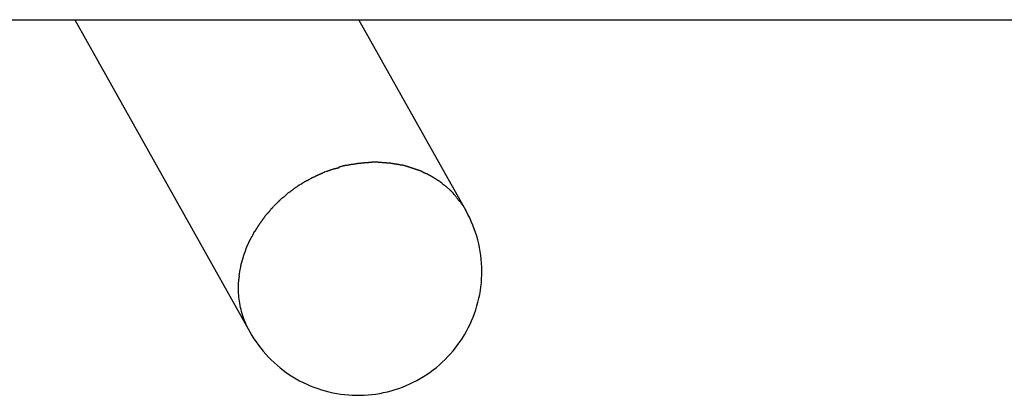
# Model space of a CAD drawing. Extents: x -19.6 to 19.6, y -44.7 to 44.7.
# Drawn here: x -10.1 to -5.3, y 2.2 to 4.1 of the extents above; entities that cross this region are included whole.
import ezdxf

# ---------------------------------------------------------------- set-up
doc = ezdxf.new("R2010")
doc.units = 0
doc.layers.get('0').update_dxf_attribs({"linetype": 'CONTINUOUS'})

msp = doc.modelspace()

# ---------------------------------------------------------------- linework, layer by layer
at = {"color": 0}
for points in [[(-10.8852, 4.0583), (3.4137, 4.0583)], [(-9.8318, 4.0583), (-8.985, 2.5461)], [(-7.938, 3.1324), (-8.4566, 4.0583)], [(-8.5524, 3.3415), (-8.5524, 3.3415), (-8.5539, 3.3409), (-8.5557, 3.3403), (-8.5576, 3.3397), (-8.5597, 3.3394), (-8.5618, 3.3388), (-8.564, 3.3382), (-8.5663, 3.3376), (-8.5687, 3.3373), (-8.5708, 3.3367), (-8.5732, 3.3361), (-8.5754, 3.3355), (-8.5777, 3.3352), (-8.5796, 3.3346), (-8.5816, 3.3342), (-8.5834, 3.3336), (-8.5852, 3.3333)], [(-8.5524, 3.3415), (-8.5524, 3.3415), (-8.5539, 3.3409), (-8.5557, 3.3403), (-8.5576, 3.3397), (-8.5597, 3.3394), (-8.5618, 3.3388), (-8.564, 3.3382), (-8.5663, 3.3376), (-8.5687, 3.3373), (-8.5708, 3.3367), (-8.5732, 3.3361), (-8.5754, 3.3355), (-8.5777, 3.3352), (-8.5796, 3.3346), (-8.5816, 3.3342), (-8.5834, 3.3336), (-8.5852, 3.3333)], [(-8.5209, 3.3521), (-8.5209, 3.3521), (-8.5224, 3.3519), (-8.5242, 3.3518), (-8.526, 3.3514), (-8.5281, 3.3511), (-8.5302, 3.3505), (-8.5324, 3.3501), (-8.5346, 3.3495), (-8.537, 3.349), (-8.5391, 3.3481), (-8.5414, 3.3475), (-8.5435, 3.3469), (-8.5458, 3.3463), (-8.5477, 3.3456), (-8.5497, 3.345), (-8.5515, 3.3444), (-8.5533, 3.3439)], [(-8.5209, 3.3521), (-8.5209, 3.3521), (-8.5224, 3.3519), (-8.5242, 3.3518), (-8.526, 3.3514), (-8.5281, 3.3511), (-8.5302, 3.3505), (-8.5324, 3.3501), (-8.5346, 3.3495), (-8.537, 3.349), (-8.5391, 3.3481), (-8.5414, 3.3475), (-8.5435, 3.3469), (-8.5458, 3.3463), (-8.5477, 3.3456), (-8.5497, 3.345), (-8.5515, 3.3444), (-8.5533, 3.3439)], [(-8.4886, 3.3575), (-8.4886, 3.3575), (-8.4901, 3.3573), (-8.4918, 3.3572), (-8.4936, 3.3569), (-8.4957, 3.3566), (-8.4978, 3.356), (-8.5, 3.3557), (-8.5021, 3.3551), (-8.5045, 3.3548), (-8.5066, 3.3542), (-8.5089, 3.3537), (-8.511, 3.3532), (-8.5132, 3.3529), (-8.5151, 3.3526), (-8.5171, 3.3523), (-8.5188, 3.3522), (-8.5205, 3.3522)], [(-8.4886, 3.3575), (-8.4886, 3.3575), (-8.4901, 3.3573), (-8.4918, 3.3572), (-8.4936, 3.3569), (-8.4957, 3.3566), (-8.4978, 3.356), (-8.5, 3.3557), (-8.5021, 3.3551), (-8.5045, 3.3548), (-8.5066, 3.3542), (-8.5089, 3.3537), (-8.511, 3.3532), (-8.5132, 3.3529), (-8.5151, 3.3526), (-8.5171, 3.3523), (-8.5188, 3.3522), (-8.5205, 3.3522)], [(-8.4556, 3.3625), (-8.4556, 3.3625), (-8.457, 3.3623), (-8.4588, 3.3622), (-8.4608, 3.3619), (-8.463, 3.3616), (-8.4651, 3.361), (-8.4675, 3.3607), (-8.4699, 3.3601), (-8.4725, 3.3598), (-8.4748, 3.3592), (-8.4772, 3.3587), (-8.4795, 3.3582), (-8.4819, 3.3579), (-8.484, 3.3576), (-8.486, 3.3573), (-8.4878, 3.3572), (-8.4895, 3.3572)], [(-8.4556, 3.3625), (-8.4556, 3.3625), (-8.457, 3.3623), (-8.4588, 3.3622), (-8.4608, 3.3619), (-8.463, 3.3616), (-8.4651, 3.361), (-8.4675, 3.3607), (-8.4699, 3.3601), (-8.4725, 3.3598), (-8.4748, 3.3592), (-8.4772, 3.3587), (-8.4795, 3.3582), (-8.4819, 3.3579), (-8.484, 3.3576), (-8.486, 3.3573), (-8.4878, 3.3572), (-8.4895, 3.3572)], [(-8.4245, 3.3651), (-8.4245, 3.3651), (-8.4259, 3.3649), (-8.4275, 3.3649), (-8.4293, 3.3646), (-8.4313, 3.3646), (-8.4332, 3.3643), (-8.4353, 3.364), (-8.4374, 3.3637), (-8.4397, 3.3637), (-8.4418, 3.3634), (-8.4439, 3.3631), (-8.446, 3.3628), (-8.4481, 3.3628), (-8.4499, 3.3625), (-8.4518, 3.3625), (-8.4534, 3.3625), (-8.4551, 3.3625)], [(-8.4245, 3.3651), (-8.4245, 3.3651), (-8.4259, 3.3649), (-8.4275, 3.3649), (-8.4293, 3.3646), (-8.4313, 3.3646), (-8.4332, 3.3643), (-8.4353, 3.364), (-8.4374, 3.3637), (-8.4397, 3.3637), (-8.4418, 3.3634), (-8.4439, 3.3631), (-8.446, 3.3628), (-8.4481, 3.3628), (-8.4499, 3.3625), (-8.4518, 3.3625), (-8.4534, 3.3625), (-8.4551, 3.3625)], [(-8.3929, 3.3676), (-8.3929, 3.3676), (-8.3947, 3.3674), (-8.3968, 3.3674), (-8.3989, 3.3671), (-8.4011, 3.3671), (-8.4032, 3.3668), (-8.4055, 3.3665), (-8.4077, 3.3662), (-8.4101, 3.3662), (-8.4122, 3.3659), (-8.4144, 3.3656), (-8.4165, 3.3653), (-8.4186, 3.3653), (-8.4204, 3.365), (-8.4222, 3.365), (-8.4238, 3.365), (-8.4255, 3.365)], [(-8.3929, 3.3676), (-8.3929, 3.3676), (-8.3947, 3.3674), (-8.3968, 3.3674), (-8.3989, 3.3671), (-8.4011, 3.3671), (-8.4032, 3.3668), (-8.4055, 3.3665), (-8.4077, 3.3662), (-8.4101, 3.3662), (-8.4122, 3.3659), (-8.4144, 3.3656), (-8.4165, 3.3653), (-8.4186, 3.3653), (-8.4204, 3.365), (-8.4222, 3.365), (-8.4238, 3.365), (-8.4255, 3.365)], [(-8.3633, 3.3676), (-8.3633, 3.3676), (-8.3637, 3.3676), (-8.3643, 3.3676), (-8.3649, 3.3676), (-8.3658, 3.3676), (-8.3666, 3.3676), (-8.3675, 3.3676), (-8.3684, 3.3676), (-8.3693, 3.3676), (-8.3701, 3.3676), (-8.371, 3.3676), (-8.3718, 3.3676), (-8.3727, 3.3676), (-8.3733, 3.3676), (-8.3742, 3.3676), (-8.3748, 3.3676), (-8.3755, 3.3676), (-8.3755, 3.3676), (-8.3764, 3.3676), (-8.3773, 3.3676), (-8.3782, 3.3676), (-8.3794, 3.3676), (-8.3803, 3.3676), (-8.3815, 3.3676), (-8.3827, 3.3676), (-8.3839, 3.3676), (-8.3848, 3.3676), (-8.386, 3.3676), (-8.3872, 3.3676), (-8.3884, 3.3676), (-8.3893, 3.3676), (-8.3905, 3.3676), (-8.3914, 3.3676), (-8.3925, 3.3676)], [(-8.3633, 3.3676), (-8.3633, 3.3676), (-8.3637, 3.3676), (-8.3643, 3.3676), (-8.3649, 3.3676), (-8.3658, 3.3676), (-8.3666, 3.3676), (-8.3675, 3.3676), (-8.3684, 3.3676), (-8.3693, 3.3676), (-8.3701, 3.3676), (-8.371, 3.3676), (-8.3718, 3.3676), (-8.3727, 3.3676), (-8.3733, 3.3676), (-8.3742, 3.3676), (-8.3748, 3.3676), (-8.3755, 3.3676), (-8.3755, 3.3676), (-8.3764, 3.3676), (-8.3773, 3.3676), (-8.3782, 3.3676), (-8.3794, 3.3676), (-8.3803, 3.3676), (-8.3815, 3.3676), (-8.3827, 3.3676), (-8.3839, 3.3676), (-8.3848, 3.3676), (-8.386, 3.3676), (-8.3872, 3.3676), (-8.3884, 3.3676), (-8.3893, 3.3676), (-8.3905, 3.3676), (-8.3914, 3.3676), (-8.3925, 3.3676)], [(-8.3331, 3.3652), (-8.3331, 3.3652), (-8.3345, 3.3652), (-8.336, 3.3652), (-8.3377, 3.3652), (-8.3395, 3.3655), (-8.3413, 3.3655), (-8.3434, 3.3658), (-8.3455, 3.3661), (-8.3476, 3.3664), (-8.3497, 3.3664), (-8.3518, 3.3667), (-8.3539, 3.3669), (-8.3561, 3.3672), (-8.3581, 3.3672), (-8.3602, 3.3674), (-8.3621, 3.3674), (-8.3641, 3.3676)], [(-8.3331, 3.3652), (-8.3331, 3.3652), (-8.3345, 3.3652), (-8.336, 3.3652), (-8.3377, 3.3652), (-8.3395, 3.3655), (-8.3413, 3.3655), (-8.3434, 3.3658), (-8.3455, 3.3661), (-8.3476, 3.3664), (-8.3497, 3.3664), (-8.3518, 3.3667), (-8.3539, 3.3669), (-8.3561, 3.3672), (-8.3581, 3.3672), (-8.3602, 3.3674), (-8.3621, 3.3674), (-8.3641, 3.3676)], [(-8.3048, 3.3629), (-8.3048, 3.3629), (-8.3061, 3.3629), (-8.3076, 3.3629), (-8.3093, 3.3629), (-8.3111, 3.3632), (-8.3129, 3.3632), (-8.3148, 3.3635), (-8.3166, 3.3637), (-8.3187, 3.364), (-8.3205, 3.364), (-8.3225, 3.3643), (-8.3243, 3.3645), (-8.3262, 3.3648), (-8.3278, 3.3648), (-8.3296, 3.365), (-8.3311, 3.365), (-8.3326, 3.3652)], [(-8.3048, 3.3629), (-8.3048, 3.3629), (-8.3061, 3.3629), (-8.3076, 3.3629), (-8.3093, 3.3629), (-8.3111, 3.3632), (-8.3129, 3.3632), (-8.3148, 3.3635), (-8.3166, 3.3637), (-8.3187, 3.364), (-8.3205, 3.364), (-8.3225, 3.3643), (-8.3243, 3.3645), (-8.3262, 3.3648), (-8.3278, 3.3648), (-8.3296, 3.365), (-8.3311, 3.365), (-8.3326, 3.3652)], [(-8.2761, 3.3584), (-8.2761, 3.3584), (-8.2774, 3.3584), (-8.2789, 3.3585), (-8.2806, 3.3587), (-8.2825, 3.359), (-8.2844, 3.3593), (-8.2865, 3.3597), (-8.2886, 3.36), (-8.2907, 3.3606), (-8.2927, 3.3609), (-8.2948, 3.3614), (-8.2968, 3.3617), (-8.2989, 3.3622), (-8.3007, 3.3624), (-8.3025, 3.3627), (-8.304, 3.3628), (-8.3055, 3.363)], [(-8.2761, 3.3584), (-8.2761, 3.3584), (-8.2774, 3.3584), (-8.2789, 3.3585), (-8.2806, 3.3587), (-8.2825, 3.359), (-8.2844, 3.3593), (-8.2865, 3.3597), (-8.2886, 3.36), (-8.2907, 3.3606), (-8.2927, 3.3609), (-8.2948, 3.3614), (-8.2968, 3.3617), (-8.2989, 3.3622), (-8.3007, 3.3624), (-8.3025, 3.3627), (-8.304, 3.3628), (-8.3055, 3.363)], [(-8.2494, 3.354), (-8.2494, 3.354), (-8.2506, 3.354), (-8.252, 3.3541), (-8.2535, 3.3543), (-8.2552, 3.3546), (-8.2569, 3.3549), (-8.2587, 3.3553), (-8.2605, 3.3556), (-8.2625, 3.3562), (-8.2643, 3.3565), (-8.2661, 3.3568), (-8.2678, 3.3571), (-8.2696, 3.3576), (-8.2711, 3.3578), (-8.2728, 3.3581), (-8.2742, 3.3582), (-8.2757, 3.3584)], [(-8.2494, 3.354), (-8.2494, 3.354), (-8.2506, 3.354), (-8.252, 3.3541), (-8.2535, 3.3543), (-8.2552, 3.3546), (-8.2569, 3.3549), (-8.2587, 3.3553), (-8.2605, 3.3556), (-8.2625, 3.3562), (-8.2643, 3.3565), (-8.2661, 3.3568), (-8.2678, 3.3571), (-8.2696, 3.3576), (-8.2711, 3.3578), (-8.2728, 3.3581), (-8.2742, 3.3582), (-8.2757, 3.3584)], [(-8.2243, 3.3477), (-8.2243, 3.3477), (-8.2255, 3.348), (-8.2269, 3.3485), (-8.2284, 3.3489), (-8.2301, 3.3495), (-8.2317, 3.3498), (-8.2335, 3.3504), (-8.2353, 3.351), (-8.2371, 3.3516), (-8.2388, 3.3519), (-8.2406, 3.3525), (-8.2423, 3.3528), (-8.2441, 3.3533), (-8.2456, 3.3535), (-8.2472, 3.3538), (-8.2486, 3.3539), (-8.25, 3.3541)], [(-8.2243, 3.3477), (-8.2243, 3.3477), (-8.2255, 3.348), (-8.2269, 3.3485), (-8.2284, 3.3489), (-8.2301, 3.3495), (-8.2317, 3.3498), (-8.2335, 3.3504), (-8.2353, 3.351), (-8.2371, 3.3516), (-8.2388, 3.3519), (-8.2406, 3.3525), (-8.2423, 3.3528), (-8.2441, 3.3533), (-8.2456, 3.3535), (-8.2472, 3.3538), (-8.2486, 3.3539), (-8.25, 3.3541)], [(-8.1988, 3.3393), (-8.1988, 3.3393), (-8.1999, 3.3396), (-8.2012, 3.3401), (-8.2027, 3.3404), (-8.2043, 3.341), (-8.2058, 3.3415), (-8.2076, 3.3421), (-8.2094, 3.3427), (-8.2112, 3.3433), (-8.2127, 3.3438), (-8.2145, 3.3444), (-8.2161, 3.345), (-8.2179, 3.3456), (-8.2194, 3.3459), (-8.221, 3.3465), (-8.2223, 3.347), (-8.2237, 3.3476)], [(-8.1988, 3.3393), (-8.1988, 3.3393), (-8.1999, 3.3396), (-8.2012, 3.3401), (-8.2027, 3.3404), (-8.2043, 3.341), (-8.2058, 3.3415), (-8.2076, 3.3421), (-8.2094, 3.3427), (-8.2112, 3.3433), (-8.2127, 3.3438), (-8.2145, 3.3444), (-8.2161, 3.345), (-8.2179, 3.3456), (-8.2194, 3.3459), (-8.221, 3.3465), (-8.2223, 3.347), (-8.2237, 3.3476)], [(-8.1747, 3.3312), (-8.1747, 3.3312), (-8.1758, 3.3315), (-8.1771, 3.332), (-8.1786, 3.3323), (-8.1802, 3.3329), (-8.1817, 3.3334), (-8.1834, 3.334), (-8.1851, 3.3346), (-8.1869, 3.3352), (-8.1884, 3.3357), (-8.1902, 3.3363), (-8.1918, 3.3369), (-8.1936, 3.3375), (-8.1951, 3.3378), (-8.1966, 3.3384), (-8.1979, 3.3388), (-8.1993, 3.3394)], [(-8.1747, 3.3312), (-8.1747, 3.3312), (-8.1758, 3.3315), (-8.1771, 3.332), (-8.1786, 3.3323), (-8.1802, 3.3329), (-8.1817, 3.3334), (-8.1834, 3.334), (-8.1851, 3.3346), (-8.1869, 3.3352), (-8.1884, 3.3357), (-8.1902, 3.3363), (-8.1918, 3.3369), (-8.1936, 3.3375), (-8.1951, 3.3378), (-8.1966, 3.3384), (-8.1979, 3.3388), (-8.1993, 3.3394)], [(-8.679, 3.2948), (-8.679, 3.2948), (-8.6805, 3.294), (-8.6823, 3.2933), (-8.6841, 3.2922), (-8.6861, 3.2913), (-8.6881, 3.29), (-8.6902, 3.2888), (-8.6923, 3.2875), (-8.6944, 3.2863), (-8.6964, 3.2848), (-8.6985, 3.2836), (-8.7005, 3.2823), (-8.7026, 3.2812), (-8.7044, 3.2801), (-8.7064, 3.2792), (-8.7081, 3.2784), (-8.7099, 3.2779)], [(-8.679, 3.2948), (-8.679, 3.2948), (-8.6805, 3.294), (-8.6823, 3.2933), (-8.6841, 3.2922), (-8.6861, 3.2913), (-8.6881, 3.29), (-8.6902, 3.2888), (-8.6923, 3.2875), (-8.6944, 3.2863), (-8.6964, 3.2848), (-8.6985, 3.2836), (-8.7005, 3.2823), (-8.7026, 3.2812), (-8.7044, 3.2801), (-8.7064, 3.2792), (-8.7081, 3.2784), (-8.7099, 3.2779)], [(-8.649, 3.3083), (-8.649, 3.3083), (-8.6505, 3.3075), (-8.6523, 3.3069), (-8.6541, 3.306), (-8.6561, 3.3053), (-8.6581, 3.3042), (-8.6602, 3.3033), (-8.6623, 3.3022), (-8.6644, 3.3013), (-8.6664, 3.3001), (-8.6685, 3.2992), (-8.6705, 3.2981), (-8.6726, 3.2972), (-8.6744, 3.2963), (-8.6763, 3.2955), (-8.678, 3.2948), (-8.6798, 3.2943)], [(-8.649, 3.3083), (-8.649, 3.3083), (-8.6505, 3.3075), (-8.6523, 3.3069), (-8.6541, 3.306), (-8.6561, 3.3053), (-8.6581, 3.3042), (-8.6602, 3.3033), (-8.6623, 3.3022), (-8.6644, 3.3013), (-8.6664, 3.3001), (-8.6685, 3.2992), (-8.6705, 3.2981), (-8.6726, 3.2972), (-8.6744, 3.2963), (-8.6763, 3.2955), (-8.678, 3.2948), (-8.6798, 3.2943)], [(-8.618, 3.3224), (-8.618, 3.3224), (-8.6195, 3.3216), (-8.6212, 3.321), (-8.623, 3.3201), (-8.625, 3.3194), (-8.627, 3.3183), (-8.6291, 3.3174), (-8.6312, 3.3163), (-8.6333, 3.3154), (-8.6353, 3.3142), (-8.6374, 3.3133), (-8.6394, 3.3123), (-8.6415, 3.3114), (-8.6433, 3.3105), (-8.6452, 3.3097), (-8.6469, 3.309), (-8.6487, 3.3085)], [(-8.618, 3.3224), (-8.618, 3.3224), (-8.6195, 3.3216), (-8.6212, 3.321), (-8.623, 3.3201), (-8.625, 3.3194), (-8.627, 3.3183), (-8.6291, 3.3174), (-8.6312, 3.3163), (-8.6333, 3.3154), (-8.6353, 3.3142), (-8.6374, 3.3133), (-8.6394, 3.3123), (-8.6415, 3.3114), (-8.6433, 3.3105), (-8.6452, 3.3097), (-8.6469, 3.309), (-8.6487, 3.3085)], [(-8.5856, 3.3332), (-8.5856, 3.3332), (-8.5871, 3.3325), (-8.5888, 3.3319), (-8.5906, 3.3312), (-8.5925, 3.3306), (-8.5944, 3.3297), (-8.5965, 3.3291), (-8.5986, 3.3282), (-8.6007, 3.3276), (-8.6026, 3.3267), (-8.6047, 3.326), (-8.6067, 3.3251), (-8.6088, 3.3245), (-8.6106, 3.3238), (-8.6125, 3.3232), (-8.6142, 3.3226), (-8.616, 3.3221)], [(-8.5856, 3.3332), (-8.5856, 3.3332), (-8.5871, 3.3325), (-8.5888, 3.3319), (-8.5906, 3.3312), (-8.5925, 3.3306), (-8.5944, 3.3297), (-8.5965, 3.3291), (-8.5986, 3.3282), (-8.6007, 3.3276), (-8.6026, 3.3267), (-8.6047, 3.326), (-8.6067, 3.3251), (-8.6088, 3.3245), (-8.6106, 3.3238), (-8.6125, 3.3232), (-8.6142, 3.3226), (-8.616, 3.3221)], [(-8.1508, 3.3232), (-8.1508, 3.3232), (-8.1519, 3.3235), (-8.1531, 3.324), (-8.1545, 3.3243), (-8.156, 3.3249), (-8.1575, 3.3253), (-8.1592, 3.3259), (-8.1607, 3.3265), (-8.1625, 3.3271), (-8.164, 3.3274), (-8.1657, 3.328), (-8.1672, 3.3286), (-8.1689, 3.3292), (-8.1703, 3.3295), (-8.1718, 3.3301), (-8.173, 3.3305), (-8.1744, 3.3311)], [(-8.1508, 3.3232), (-8.1508, 3.3232), (-8.1519, 3.3235), (-8.1531, 3.324), (-8.1545, 3.3243), (-8.156, 3.3249), (-8.1575, 3.3253), (-8.1592, 3.3259), (-8.1607, 3.3265), (-8.1625, 3.3271), (-8.164, 3.3274), (-8.1657, 3.328), (-8.1672, 3.3286), (-8.1689, 3.3292), (-8.1703, 3.3295), (-8.1718, 3.3301), (-8.173, 3.3305), (-8.1744, 3.3311)], [(-8.1305, 3.3121), (-8.1305, 3.3121), (-8.1315, 3.3124), (-8.1327, 3.3128), (-8.1339, 3.3134), (-8.1353, 3.314), (-8.1365, 3.3146), (-8.138, 3.3153), (-8.1394, 3.3159), (-8.1409, 3.3168), (-8.1421, 3.3174), (-8.1436, 3.318), (-8.1449, 3.3186), (-8.1464, 3.3194), (-8.1476, 3.32), (-8.1489, 3.3206), (-8.1501, 3.321), (-8.1514, 3.3216)], [(-8.1305, 3.3121), (-8.1305, 3.3121), (-8.1315, 3.3124), (-8.1327, 3.3128), (-8.1339, 3.3134), (-8.1353, 3.314), (-8.1365, 3.3146), (-8.138, 3.3153), (-8.1394, 3.3159), (-8.1409, 3.3168), (-8.1421, 3.3174), (-8.1436, 3.318), (-8.1449, 3.3186), (-8.1464, 3.3194), (-8.1476, 3.32), (-8.1489, 3.3206), (-8.1501, 3.321), (-8.1514, 3.3216)], [(-8.1099, 3.3018), (-8.1099, 3.3018), (-8.1109, 3.3021), (-8.1121, 3.3026), (-8.1133, 3.3032), (-8.1147, 3.304), (-8.1159, 3.3047), (-8.1174, 3.3056), (-8.1188, 3.3065), (-8.1203, 3.3074), (-8.1215, 3.3082), (-8.123, 3.3091), (-8.1243, 3.3099), (-8.1258, 3.3108), (-8.127, 3.3114), (-8.1283, 3.3121), (-8.1295, 3.3126), (-8.1308, 3.3132)], [(-8.1099, 3.3018), (-8.1099, 3.3018), (-8.1109, 3.3021), (-8.1121, 3.3026), (-8.1133, 3.3032), (-8.1147, 3.304), (-8.1159, 3.3047), (-8.1174, 3.3056), (-8.1188, 3.3065), (-8.1203, 3.3074), (-8.1215, 3.3082), (-8.123, 3.3091), (-8.1243, 3.3099), (-8.1258, 3.3108), (-8.127, 3.3114), (-8.1283, 3.3121), (-8.1295, 3.3126), (-8.1308, 3.3132)], [(-8.0895, 3.2896), (-8.0895, 3.2896), (-8.0903, 3.2899), (-8.0913, 3.2905), (-8.0924, 3.2911), (-8.0937, 3.292), (-8.095, 3.2928), (-8.0965, 3.2937), (-8.098, 3.2946), (-8.0997, 3.2957), (-8.1012, 3.2966), (-8.1027, 3.2975), (-8.1041, 3.2984), (-8.1056, 3.2994), (-8.1068, 3.3), (-8.108, 3.3008), (-8.109, 3.3014), (-8.1101, 3.302)], [(-8.0895, 3.2896), (-8.0895, 3.2896), (-8.0903, 3.2899), (-8.0913, 3.2905), (-8.0924, 3.2911), (-8.0937, 3.292), (-8.095, 3.2928), (-8.0965, 3.2937), (-8.098, 3.2946), (-8.0997, 3.2957), (-8.1012, 3.2966), (-8.1027, 3.2975), (-8.1041, 3.2984), (-8.1056, 3.2994), (-8.1068, 3.3), (-8.108, 3.3008), (-8.109, 3.3014), (-8.1101, 3.302)], [(-8.0717, 3.2776), (-8.0717, 3.2776), (-8.0726, 3.2782), (-8.0737, 3.279), (-8.0747, 3.2796), (-8.0759, 3.2805), (-8.0771, 3.2812), (-8.0783, 3.2821), (-8.0795, 3.283), (-8.0807, 3.2839), (-8.0818, 3.2845), (-8.083, 3.2854), (-8.0842, 3.2863), (-8.0854, 3.2872), (-8.0863, 3.2878), (-8.0875, 3.2887), (-8.0886, 3.2894), (-8.0898, 3.2903)], [(-8.0717, 3.2776), (-8.0717, 3.2776), (-8.0726, 3.2782), (-8.0737, 3.279), (-8.0747, 3.2796), (-8.0759, 3.2805), (-8.0771, 3.2812), (-8.0783, 3.2821), (-8.0795, 3.283), (-8.0807, 3.2839), (-8.0818, 3.2845), (-8.083, 3.2854), (-8.0842, 3.2863), (-8.0854, 3.2872), (-8.0863, 3.2878), (-8.0875, 3.2887), (-8.0886, 3.2894), (-8.0898, 3.2903)], [(-8.7404, 3.2613), (-8.7404, 3.2613), (-8.7419, 3.2601), (-8.7436, 3.259), (-8.7452, 3.2578), (-8.747, 3.2566), (-8.7488, 3.2551), (-8.7506, 3.2539), (-8.7524, 3.2526), (-8.7544, 3.2514), (-8.7562, 3.2499), (-8.758, 3.2487), (-8.7598, 3.2473), (-8.7616, 3.2461), (-8.7632, 3.2449), (-8.765, 3.2437), (-8.7666, 3.2425), (-8.7684, 3.2416)], [(-8.7404, 3.2613), (-8.7404, 3.2613), (-8.7419, 3.2601), (-8.7436, 3.259), (-8.7452, 3.2578), (-8.747, 3.2566), (-8.7488, 3.2551), (-8.7506, 3.2539), (-8.7524, 3.2526), (-8.7544, 3.2514), (-8.7562, 3.2499), (-8.758, 3.2487), (-8.7598, 3.2473), (-8.7616, 3.2461), (-8.7632, 3.2449), (-8.765, 3.2437), (-8.7666, 3.2425), (-8.7684, 3.2416)], [(-8.7104, 3.2777), (-8.7104, 3.2777), (-8.7119, 3.2769), (-8.7136, 3.2763), (-8.7152, 3.2754), (-8.717, 3.2746), (-8.7188, 3.2734), (-8.7206, 3.2724), (-8.7224, 3.2712), (-8.7244, 3.2702), (-8.7262, 3.2689), (-8.728, 3.2677), (-8.7298, 3.2665), (-8.7316, 3.2653), (-8.7332, 3.2641), (-8.735, 3.2629), (-8.7366, 3.2617), (-8.7384, 3.2608)], [(-8.7104, 3.2777), (-8.7104, 3.2777), (-8.7119, 3.2769), (-8.7136, 3.2763), (-8.7152, 3.2754), (-8.717, 3.2746), (-8.7188, 3.2734), (-8.7206, 3.2724), (-8.7224, 3.2712), (-8.7244, 3.2702), (-8.7262, 3.2689), (-8.728, 3.2677), (-8.7298, 3.2665), (-8.7316, 3.2653), (-8.7332, 3.2641), (-8.735, 3.2629), (-8.7366, 3.2617), (-8.7384, 3.2608)], [(-8.0515, 3.2633), (-8.0515, 3.2633), (-8.0523, 3.2641), (-8.0533, 3.265), (-8.0543, 3.2659), (-8.0555, 3.267), (-8.0567, 3.2679), (-8.0579, 3.2691), (-8.0591, 3.2701), (-8.0606, 3.2713), (-8.0618, 3.2722), (-8.0632, 3.2732), (-8.0644, 3.2741), (-8.0659, 3.2752), (-8.0671, 3.2759), (-8.0684, 3.2768), (-8.0696, 3.2774), (-8.0709, 3.2782)], [(-8.0515, 3.2633), (-8.0515, 3.2633), (-8.0523, 3.2641), (-8.0533, 3.265), (-8.0543, 3.2659), (-8.0555, 3.267), (-8.0567, 3.2679), (-8.0579, 3.2691), (-8.0591, 3.2701), (-8.0606, 3.2713), (-8.0618, 3.2722), (-8.0632, 3.2732), (-8.0644, 3.2741), (-8.0659, 3.2752), (-8.0671, 3.2759), (-8.0684, 3.2768), (-8.0696, 3.2774), (-8.0709, 3.2782)], [(-8.0328, 3.2489), (-8.0328, 3.2489), (-8.0336, 3.2493), (-8.0345, 3.2499), (-8.0356, 3.2507), (-8.0369, 3.2516), (-8.0381, 3.2525), (-8.0396, 3.2536), (-8.0411, 3.2547), (-8.0426, 3.2559), (-8.044, 3.2568), (-8.0455, 3.258), (-8.0468, 3.259), (-8.0483, 3.2601), (-8.0495, 3.2609), (-8.0507, 3.2617), (-8.0516, 3.2623), (-8.0526, 3.2629)], [(-8.0328, 3.2489), (-8.0328, 3.2489), (-8.0336, 3.2493), (-8.0345, 3.2499), (-8.0356, 3.2507), (-8.0369, 3.2516), (-8.0381, 3.2525), (-8.0396, 3.2536), (-8.0411, 3.2547), (-8.0426, 3.2559), (-8.044, 3.2568), (-8.0455, 3.258), (-8.0468, 3.259), (-8.0483, 3.2601), (-8.0495, 3.2609), (-8.0507, 3.2617), (-8.0516, 3.2623), (-8.0526, 3.2629)], [(-8.0333, 3.2484), (-8.0171, 3.2349)], [(-8.8212, 3.2), (-8.8212, 3.2), (-8.8227, 3.1988), (-8.8243, 3.1976), (-8.8258, 3.1962), (-8.8276, 3.195), (-8.8291, 3.1935), (-8.8309, 3.192), (-8.8326, 3.1905), (-8.8344, 3.1891), (-8.8359, 3.1874), (-8.8375, 3.1859), (-8.839, 3.1844), (-8.8406, 3.183), (-8.8418, 3.1815), (-8.8433, 3.1803), (-8.8445, 3.1791), (-8.8457, 3.1782)], [(-8.8212, 3.2), (-8.8212, 3.2), (-8.8227, 3.1988), (-8.8243, 3.1976), (-8.8258, 3.1962), (-8.8276, 3.195), (-8.8291, 3.1935), (-8.8309, 3.192), (-8.8326, 3.1905), (-8.8344, 3.1891), (-8.8359, 3.1874), (-8.8375, 3.1859), (-8.839, 3.1844), (-8.8406, 3.183), (-8.8418, 3.1815), (-8.8433, 3.1803), (-8.8445, 3.1791), (-8.8457, 3.1782)], [(-8.7959, 3.2225), (-8.7959, 3.2225), (-8.7974, 3.2213), (-8.7989, 3.2201), (-8.8004, 3.2186), (-8.8019, 3.2174), (-8.8034, 3.2158), (-8.8049, 3.2143), (-8.8064, 3.2128), (-8.8082, 3.2113), (-8.8097, 3.2096), (-8.8112, 3.2081), (-8.8127, 3.2066), (-8.8145, 3.2052), (-8.816, 3.2037), (-8.8175, 3.2025), (-8.819, 3.2013), (-8.8208, 3.2004)], [(-8.7959, 3.2225), (-8.7959, 3.2225), (-8.7974, 3.2213), (-8.7989, 3.2201), (-8.8004, 3.2186), (-8.8019, 3.2174), (-8.8034, 3.2158), (-8.8049, 3.2143), (-8.8064, 3.2128), (-8.8082, 3.2113), (-8.8097, 3.2096), (-8.8112, 3.2081), (-8.8127, 3.2066), (-8.8145, 3.2052), (-8.816, 3.2037), (-8.8175, 3.2025), (-8.819, 3.2013), (-8.8208, 3.2004)], [(-8.7689, 3.2414), (-8.7689, 3.2414), (-8.7704, 3.2402), (-8.7719, 3.2391), (-8.7734, 3.2379), (-8.775, 3.2367), (-8.7765, 3.2352), (-8.778, 3.234), (-8.7795, 3.2328), (-8.7813, 3.2316), (-8.7828, 3.2301), (-8.7843, 3.2289), (-8.7858, 3.2275), (-8.7876, 3.2263), (-8.7891, 3.2251), (-8.7906, 3.2239), (-8.7921, 3.2228), (-8.7939, 3.2219)], [(-8.7689, 3.2414), (-8.7689, 3.2414), (-8.7704, 3.2402), (-8.7719, 3.2391), (-8.7734, 3.2379), (-8.775, 3.2367), (-8.7765, 3.2352), (-8.778, 3.234), (-8.7795, 3.2328), (-8.7813, 3.2316), (-8.7828, 3.2301), (-8.7843, 3.2289), (-8.7858, 3.2275), (-8.7876, 3.2263), (-8.7891, 3.2251), (-8.7906, 3.2239), (-8.7921, 3.2228), (-8.7939, 3.2219)], [(-7.998, 3.2157), (-7.998, 3.2157), (-7.9988, 3.2166), (-7.9997, 3.2178), (-8.0007, 3.219), (-8.0019, 3.2202), (-8.0031, 3.2214), (-8.0043, 3.2226), (-8.0055, 3.2238), (-8.0069, 3.2252), (-8.0081, 3.2264), (-8.0094, 3.2276), (-8.0106, 3.2288), (-8.0121, 3.23), (-8.0133, 3.2312), (-8.0146, 3.2324), (-8.0158, 3.2336), (-8.0171, 3.2348)], [(-7.998, 3.2157), (-7.998, 3.2157), (-7.9988, 3.2166), (-7.9997, 3.2178), (-8.0007, 3.219), (-8.0019, 3.2202), (-8.0031, 3.2214), (-8.0043, 3.2226), (-8.0055, 3.2238), (-8.0069, 3.2252), (-8.0081, 3.2264), (-8.0094, 3.2276), (-8.0106, 3.2288), (-8.0121, 3.23), (-8.0133, 3.2312), (-8.0146, 3.2324), (-8.0158, 3.2336), (-8.0171, 3.2348)], [(-7.9714, 3.1799), (-7.9714, 3.1799), (-7.9728, 3.182), (-7.9743, 3.1842), (-7.9758, 3.1863), (-7.9775, 3.1887), (-7.979, 3.1908), (-7.9808, 3.1932), (-7.9825, 3.1953), (-7.9843, 3.1977), (-7.9859, 3.1998), (-7.9877, 3.2019), (-7.9895, 3.204), (-7.9913, 3.2063), (-7.9929, 3.2083), (-7.9947, 3.2104), (-7.9965, 3.2124), (-7.9983, 3.2145)], [(-7.9714, 3.1799), (-7.9714, 3.1799), (-7.9728, 3.182), (-7.9743, 3.1842), (-7.9758, 3.1863), (-7.9775, 3.1887), (-7.979, 3.1908), (-7.9808, 3.1932), (-7.9825, 3.1953), (-7.9843, 3.1977), (-7.9859, 3.1998), (-7.9877, 3.2019), (-7.9895, 3.204), (-7.9913, 3.2063), (-7.9929, 3.2083), (-7.9947, 3.2104), (-7.9965, 3.2124), (-7.9983, 3.2145)], [(-8.8697, 3.1543), (-8.8697, 3.1543), (-8.8706, 3.1531), (-8.8718, 3.1519), (-8.873, 3.1505), (-8.8744, 3.1493), (-8.8757, 3.1478), (-8.8772, 3.1463), (-8.8787, 3.1448), (-8.8802, 3.1433), (-8.8816, 3.1415), (-8.8831, 3.14), (-8.8845, 3.1382), (-8.886, 3.1367), (-8.8872, 3.1349), (-8.8885, 3.1334), (-8.8896, 3.1319), (-8.8908, 3.1304)], [(-8.8697, 3.1543), (-8.8697, 3.1543), (-8.8706, 3.1531), (-8.8718, 3.1519), (-8.873, 3.1505), (-8.8744, 3.1493), (-8.8757, 3.1478), (-8.8772, 3.1463), (-8.8787, 3.1448), (-8.8802, 3.1433), (-8.8816, 3.1415), (-8.8831, 3.14), (-8.8845, 3.1382), (-8.886, 3.1367), (-8.8872, 3.1349), (-8.8885, 3.1334), (-8.8896, 3.1319), (-8.8908, 3.1304)], [(-8.845, 3.1789), (-8.845, 3.1789), (-8.846, 3.1776), (-8.8472, 3.1764), (-8.8486, 3.1749), (-8.8502, 3.1735), (-8.8517, 3.1717), (-8.8535, 3.1701), (-8.8553, 3.1683), (-8.8571, 3.1668), (-8.8587, 3.165), (-8.8605, 3.1632), (-8.8621, 3.1614), (-8.8639, 3.1599), (-8.8653, 3.1583), (-8.8668, 3.1569), (-8.868, 3.1557), (-8.8693, 3.1547)], [(-8.845, 3.1789), (-8.845, 3.1789), (-8.846, 3.1776), (-8.8472, 3.1764), (-8.8486, 3.1749), (-8.8502, 3.1735), (-8.8517, 3.1717), (-8.8535, 3.1701), (-8.8553, 3.1683), (-8.8571, 3.1668), (-8.8587, 3.165), (-8.8605, 3.1632), (-8.8621, 3.1614), (-8.8639, 3.1599), (-8.8653, 3.1583), (-8.8668, 3.1569), (-8.868, 3.1557), (-8.8693, 3.1547)], [(-7.9381, 3.1344), (-7.9381, 3.1344), (-7.9395, 3.1371), (-7.941, 3.1399), (-7.9427, 3.1427), (-7.9446, 3.1457), (-7.9465, 3.1486), (-7.9486, 3.1516), (-7.9507, 3.1546), (-7.953, 3.1578), (-7.9551, 3.1608), (-7.9574, 3.1638), (-7.9596, 3.1668), (-7.962, 3.1699), (-7.9641, 3.1727), (-7.9664, 3.1757), (-7.9685, 3.1785), (-7.9707, 3.1815)], [(-7.9381, 3.1344), (-7.9381, 3.1344), (-7.9395, 3.1371), (-7.941, 3.1399), (-7.9427, 3.1427), (-7.9446, 3.1457), (-7.9465, 3.1486), (-7.9486, 3.1516), (-7.9507, 3.1546), (-7.953, 3.1578), (-7.9551, 3.1608), (-7.9574, 3.1638), (-7.9596, 3.1668), (-7.962, 3.1699), (-7.9641, 3.1727), (-7.9664, 3.1757), (-7.9685, 3.1785), (-7.9707, 3.1815)], [(-8.985, 2.5461), (-8.9754, 2.5297), (-8.9654, 2.5135), (-8.9548, 2.4978), (-8.9437, 2.4823), (-8.9322, 2.4672), (-8.9201, 2.4524), (-8.9077, 2.4381), (-8.8947, 2.4242), (-8.8813, 2.4107), (-8.8675, 2.3975), (-8.8533, 2.3849), (-8.8387, 2.3727), (-8.8237, 2.361), (-8.8084, 2.3498), (-8.7927, 2.339), (-8.7767, 2.3288), (-8.7603, 2.319), (-8.7437, 2.3098), (-8.7267, 2.3011), (-8.7095, 2.293), (-8.6921, 2.2854), (-8.6744, 2.2784), (-8.6565, 2.2719), (-8.6384, 2.266), (-8.6201, 2.2607), (-8.6017, 2.2559), (-8.5831, 2.2518), (-8.5644, 2.2482), (-8.5456, 2.2452), (-8.5267, 2.2428), (-8.5077, 2.2411), (-8.4887, 2.2399), (-8.4697, 2.2394), (-8.4506, 2.2394), (-8.4315, 2.2401), (-8.4125, 2.2413), (-8.3936, 2.2432), (-8.3747, 2.2456), (-8.3559, 2.2487), (-8.3371, 2.2524), (-8.3185, 2.2566), (-8.3001, 2.2614), (-8.2819, 2.2668), (-8.2638, 2.2729), (-8.2459, 2.2794), (-8.2282, 2.2866), (-8.2107, 2.2942), (-8.1935, 2.3025), (-8.1767, 2.3113), (-8.16, 2.3206), (-8.1437, 2.3304), (-8.1277, 2.3408), (-8.112, 2.3517), (-8.0967, 2.363), (-8.0818, 2.3748), (-8.0672, 2.3871), (-8.053, 2.3998), (-8.0393, 2.413), (-8.026, 2.4267), (-8.0131, 2.4407), (-8.0006, 2.4551), (-7.9887, 2.47), (-7.9772, 2.4852), (-7.9662, 2.5007), (-7.9557, 2.5166), (-7.9457, 2.5329), (-7.9363, 2.5493), (-7.9273, 2.5662), (-7.9189, 2.5833), (-7.9111, 2.6006), (-7.9038, 2.6182), (-7.8971, 2.636), (-7.8909, 2.654), (-7.8853, 2.6722), (-7.8803, 2.6906), (-7.8758, 2.7091), (-7.872, 2.7277), (-7.8688, 2.7465), (-7.8661, 2.7653), (-7.8641, 2.7842), (-7.8626, 2.8032), (-7.8618, 2.8222), (-7.8616, 2.8412), (-7.8619, 2.8602), (-7.8629, 2.8792), (-7.8645, 2.8982), (-7.8666, 2.9171), (-7.8694, 2.9359), (-7.8727, 2.9546), (-7.8767, 2.9732), (-7.8812, 2.9917), (-7.8864, 3.01), (-7.892, 3.0282), (-7.8983, 3.0461), (-7.9052, 3.0639), (-7.9126, 3.0814), (-7.9206, 3.0987), (-7.929, 3.1157), (-7.938, 3.1324)], [(-8.9113, 3.1073), (-8.9113, 3.1073), (-8.9122, 3.1057), (-8.9132, 3.1042), (-8.9142, 3.1026), (-8.9154, 3.1011), (-8.9166, 3.0993), (-8.9178, 3.0978), (-8.919, 3.096), (-8.9202, 3.0945), (-8.9213, 3.0927), (-8.9225, 3.0912), (-8.9237, 3.0894), (-8.9249, 3.0879), (-8.9258, 3.0863), (-8.927, 3.0848), (-8.928, 3.0833), (-8.9292, 3.0819)], [(-8.9113, 3.1073), (-8.9113, 3.1073), (-8.9122, 3.1057), (-8.9132, 3.1042), (-8.9142, 3.1026), (-8.9154, 3.1011), (-8.9166, 3.0993), (-8.9178, 3.0978), (-8.919, 3.096), (-8.9202, 3.0945), (-8.9213, 3.0927), (-8.9225, 3.0912), (-8.9237, 3.0894), (-8.9249, 3.0879), (-8.9258, 3.0863), (-8.927, 3.0848), (-8.928, 3.0833), (-8.9292, 3.0819)], [(-8.8902, 3.1312), (-8.8902, 3.1312), (-8.8911, 3.1297), (-8.8923, 3.1282), (-8.8935, 3.1267), (-8.8948, 3.1252), (-8.8961, 3.1237), (-8.8976, 3.1222), (-8.8991, 3.1207), (-8.9006, 3.1194), (-8.9018, 3.1179), (-8.9033, 3.1164), (-8.9047, 3.1149), (-8.9062, 3.1134), (-8.9074, 3.1119), (-8.9087, 3.1104), (-8.9099, 3.1089), (-8.9111, 3.1077)], [(-8.8902, 3.1312), (-8.8902, 3.1312), (-8.8911, 3.1297), (-8.8923, 3.1282), (-8.8935, 3.1267), (-8.8948, 3.1252), (-8.8961, 3.1237), (-8.8976, 3.1222), (-8.8991, 3.1207), (-8.9006, 3.1194), (-8.9018, 3.1179), (-8.9033, 3.1164), (-8.9047, 3.1149), (-8.9062, 3.1134), (-8.9074, 3.1119), (-8.9087, 3.1104), (-8.9099, 3.1089), (-8.9111, 3.1077)], [(-8.9464, 3.0572), (-8.9464, 3.0572), (-8.9473, 3.0557), (-8.9482, 3.0542), (-8.9491, 3.0527), (-8.95, 3.0512), (-8.9509, 3.0494), (-8.9518, 3.0479), (-8.9527, 3.0464), (-8.9536, 3.0449), (-8.9545, 3.0431), (-8.9554, 3.0416), (-8.9563, 3.04), (-8.9572, 3.0385), (-8.9581, 3.037), (-8.959, 3.0355), (-8.9599, 3.034), (-8.9611, 3.0328)], [(-8.9464, 3.0572), (-8.9464, 3.0572), (-8.9473, 3.0557), (-8.9482, 3.0542), (-8.9491, 3.0527), (-8.95, 3.0512), (-8.9509, 3.0494), (-8.9518, 3.0479), (-8.9527, 3.0464), (-8.9536, 3.0449), (-8.9545, 3.0431), (-8.9554, 3.0416), (-8.9563, 3.04), (-8.9572, 3.0385), (-8.9581, 3.037), (-8.959, 3.0355), (-8.9599, 3.034), (-8.9611, 3.0328)], [(-8.9287, 3.0825), (-8.9287, 3.0825), (-8.9296, 3.0809), (-8.9306, 3.0794), (-8.9315, 3.0779), (-8.9327, 3.0764), (-8.9338, 3.0746), (-8.935, 3.0731), (-8.9362, 3.0714), (-8.9374, 3.0699), (-8.9384, 3.0681), (-8.9396, 3.0666), (-8.9408, 3.0649), (-8.942, 3.0634), (-8.9429, 3.0619), (-8.9441, 3.0604), (-8.945, 3.0589), (-8.9462, 3.0575)], [(-8.9287, 3.0825), (-8.9287, 3.0825), (-8.9296, 3.0809), (-8.9306, 3.0794), (-8.9315, 3.0779), (-8.9327, 3.0764), (-8.9338, 3.0746), (-8.935, 3.0731), (-8.9362, 3.0714), (-8.9374, 3.0699), (-8.9384, 3.0681), (-8.9396, 3.0666), (-8.9408, 3.0649), (-8.942, 3.0634), (-8.9429, 3.0619), (-8.9441, 3.0604), (-8.945, 3.0589), (-8.9462, 3.0575)], [(-8.9753, 3.0092), (-8.9753, 3.0092), (-8.9757, 3.0081), (-8.9763, 3.0068), (-8.9771, 3.0053), (-8.978, 3.0038), (-8.9789, 3.0019), (-8.9799, 3.0001), (-8.981, 2.9981), (-8.9822, 2.9963), (-8.9831, 2.9942), (-8.9842, 2.9924), (-8.9851, 2.9905), (-8.9862, 2.9888), (-8.987, 2.9871), (-8.9879, 2.9857), (-8.9885, 2.9844), (-8.9892, 2.9836)], [(-8.9753, 3.0092), (-8.9753, 3.0092), (-8.9757, 3.0081), (-8.9763, 3.0068), (-8.9771, 3.0053), (-8.978, 3.0038), (-8.9789, 3.0019), (-8.9799, 3.0001), (-8.981, 2.9981), (-8.9822, 2.9963), (-8.9831, 2.9942), (-8.9842, 2.9924), (-8.9851, 2.9905), (-8.9862, 2.9888), (-8.987, 2.9871), (-8.9879, 2.9857), (-8.9885, 2.9844), (-8.9892, 2.9836)], [(-8.9631, 3.0335), (-8.9631, 3.0335), (-8.9635, 3.0324), (-8.9641, 3.0311), (-8.9647, 3.0295), (-8.9656, 3.028), (-8.9664, 3.026), (-8.9673, 3.0242), (-8.9682, 3.0221), (-8.9691, 3.0203), (-8.9699, 3.0182), (-8.9708, 3.0162), (-8.9716, 3.0143), (-8.9725, 3.0125), (-8.9731, 3.0107), (-8.9739, 3.0093), (-8.9745, 3.008), (-8.9751, 3.0071)], [(-8.9631, 3.0335), (-8.9631, 3.0335), (-8.9635, 3.0324), (-8.9641, 3.0311), (-8.9647, 3.0295), (-8.9656, 3.028), (-8.9664, 3.026), (-8.9673, 3.0242), (-8.9682, 3.0221), (-8.9691, 3.0203), (-8.9699, 3.0182), (-8.9708, 3.0162), (-8.9716, 3.0143), (-8.9725, 3.0125), (-8.9731, 3.0107), (-8.9739, 3.0093), (-8.9745, 3.008), (-8.9751, 3.0071)], [(-9.0004, 2.9589), (-9.0004, 2.9589), (-9.0007, 2.9578), (-9.0012, 2.9567), (-9.0017, 2.9553), (-9.0023, 2.9538), (-9.0029, 2.952), (-9.0035, 2.9503), (-9.0041, 2.9485), (-9.0047, 2.9467), (-9.0053, 2.9447), (-9.0059, 2.9429), (-9.0065, 2.9411), (-9.0071, 2.9395), (-9.0075, 2.9379), (-9.0081, 2.9365), (-9.0086, 2.9353), (-9.0092, 2.9345)], [(-9.0004, 2.9589), (-9.0004, 2.9589), (-9.0007, 2.9578), (-9.0012, 2.9567), (-9.0017, 2.9553), (-9.0023, 2.9538), (-9.0029, 2.952), (-9.0035, 2.9503), (-9.0041, 2.9485), (-9.0047, 2.9467), (-9.0053, 2.9447), (-9.0059, 2.9429), (-9.0065, 2.9411), (-9.0071, 2.9395), (-9.0075, 2.9379), (-9.0081, 2.9365), (-9.0086, 2.9353), (-9.0092, 2.9345)], [(-8.9889, 2.9841), (-8.9889, 2.9841), (-8.9892, 2.983), (-8.9898, 2.9818), (-8.9904, 2.9803), (-8.9912, 2.9788), (-8.9918, 2.977), (-8.9927, 2.9752), (-8.9936, 2.9734), (-8.9945, 2.9716), (-8.9951, 2.9695), (-8.996, 2.9677), (-8.9968, 2.9659), (-8.9977, 2.9642), (-8.9983, 2.9626), (-8.9991, 2.9612), (-8.9997, 2.9599), (-9.0003, 2.9591)], [(-8.9889, 2.9841), (-8.9889, 2.9841), (-8.9892, 2.983), (-8.9898, 2.9818), (-8.9904, 2.9803), (-8.9912, 2.9788), (-8.9918, 2.977), (-8.9927, 2.9752), (-8.9936, 2.9734), (-8.9945, 2.9716), (-8.9951, 2.9695), (-8.996, 2.9677), (-8.9968, 2.9659), (-8.9977, 2.9642), (-8.9983, 2.9626), (-8.9991, 2.9612), (-8.9997, 2.9599), (-9.0003, 2.9591)], [(-9.0178, 2.9086), (-9.0178, 2.9086), (-9.0178, 2.9075), (-9.0179, 2.9064), (-9.0182, 2.905), (-9.0187, 2.9036), (-9.0191, 2.9019), (-9.0197, 2.9003), (-9.0203, 2.8985), (-9.0209, 2.8969), (-9.0214, 2.8951), (-9.022, 2.8933), (-9.0225, 2.8916), (-9.0231, 2.8901), (-9.0234, 2.8886), (-9.0238, 2.8873), (-9.0239, 2.8862), (-9.0241, 2.8854)], [(-9.0178, 2.9086), (-9.0178, 2.9086), (-9.0178, 2.9075), (-9.0179, 2.9064), (-9.0182, 2.905), (-9.0187, 2.9036), (-9.0191, 2.9019), (-9.0197, 2.9003), (-9.0203, 2.8985), (-9.0209, 2.8969), (-9.0214, 2.8951), (-9.022, 2.8933), (-9.0225, 2.8916), (-9.0231, 2.8901), (-9.0234, 2.8886), (-9.0238, 2.8873), (-9.0239, 2.8862), (-9.0241, 2.8854)], [(-9.0088, 2.9335), (-9.0088, 2.9335), (-9.0091, 2.9324), (-9.0097, 2.9312), (-9.0103, 2.9297), (-9.011, 2.9282), (-9.0116, 2.9264), (-9.0125, 2.9246), (-9.0132, 2.9228), (-9.0141, 2.921), (-9.0147, 2.919), (-9.0154, 2.9172), (-9.016, 2.9154), (-9.0166, 2.9138), (-9.0169, 2.9122), (-9.0174, 2.9108), (-9.0176, 2.9096), (-9.0178, 2.9088)], [(-9.0088, 2.9335), (-9.0088, 2.9335), (-9.0091, 2.9324), (-9.0097, 2.9312), (-9.0103, 2.9297), (-9.011, 2.9282), (-9.0116, 2.9264), (-9.0125, 2.9246), (-9.0132, 2.9228), (-9.0141, 2.921), (-9.0147, 2.919), (-9.0154, 2.9172), (-9.016, 2.9154), (-9.0166, 2.9138), (-9.0169, 2.9122), (-9.0174, 2.9108), (-9.0176, 2.9096), (-9.0178, 2.9088)], [(-9.0336, 2.8393), (-9.0293, 2.8622)], [(-9.0244, 2.8862), (-9.0244, 2.8862), (-9.0247, 2.8849), (-9.0251, 2.8837), (-9.0254, 2.8822), (-9.026, 2.8807), (-9.0263, 2.8789), (-9.0269, 2.8773), (-9.0272, 2.8755), (-9.0278, 2.874), (-9.0281, 2.8722), (-9.0285, 2.8705), (-9.0288, 2.8688), (-9.0293, 2.8673), (-9.0294, 2.8657), (-9.0297, 2.8643), (-9.0298, 2.8631), (-9.03, 2.862)], [(-9.0244, 2.8862), (-9.0244, 2.8862), (-9.0247, 2.8849), (-9.0251, 2.8837), (-9.0254, 2.8822), (-9.026, 2.8807), (-9.0263, 2.8789), (-9.0269, 2.8773), (-9.0272, 2.8755), (-9.0278, 2.874), (-9.0281, 2.8722), (-9.0285, 2.8705), (-9.0288, 2.8688), (-9.0293, 2.8673), (-9.0294, 2.8657), (-9.0297, 2.8643), (-9.0298, 2.8631), (-9.03, 2.862)], [(-9.0368, 2.8187), (-9.0368, 2.8187), (-9.0368, 2.8179), (-9.0368, 2.8172), (-9.0368, 2.8161), (-9.0369, 2.8152), (-9.0369, 2.814), (-9.0372, 2.8128), (-9.0372, 2.8116), (-9.0375, 2.8104), (-9.0375, 2.809), (-9.0377, 2.8078), (-9.0377, 2.8066), (-9.038, 2.8055), (-9.038, 2.8044), (-9.0381, 2.8035), (-9.0381, 2.8027), (-9.0383, 2.8022)], [(-9.0368, 2.8187), (-9.0368, 2.8187), (-9.0368, 2.8179), (-9.0368, 2.8172), (-9.0368, 2.8161), (-9.0369, 2.8152), (-9.0369, 2.814), (-9.0372, 2.8128), (-9.0372, 2.8116), (-9.0375, 2.8104), (-9.0375, 2.809), (-9.0377, 2.8078), (-9.0377, 2.8066), (-9.038, 2.8055), (-9.038, 2.8044), (-9.0381, 2.8035), (-9.0381, 2.8027), (-9.0383, 2.8022)], [(-9.0363, 2.8184), (-9.0336, 2.8393)], [(-8.985, 2.5461), (-8.9902, 2.5557), (-8.9951, 2.5654), (-8.9998, 2.5751), (-9.0042, 2.585), (-9.0083, 2.5948), (-9.0122, 2.6048), (-9.0158, 2.6147), (-9.0191, 2.6247), (-9.0222, 2.6347), (-9.0249, 2.6447), (-9.0275, 2.6548), (-9.0298, 2.6648), (-9.0318, 2.6749), (-9.0336, 2.6849), (-9.0352, 2.6949), (-9.0366, 2.7049), (-9.0376, 2.7148), (-9.0385, 2.7248), (-9.0392, 2.7347), (-9.0396, 2.7445), (-9.0399, 2.7542), (-9.0399, 2.764), (-9.0398, 2.774), (-9.0394, 2.7833), (-9.039, 2.7917), (-9.0381, 2.8023)]]:
    msp.add_lwpolyline(points, dxfattribs=at)

doc.saveas('drawing.dxf')
